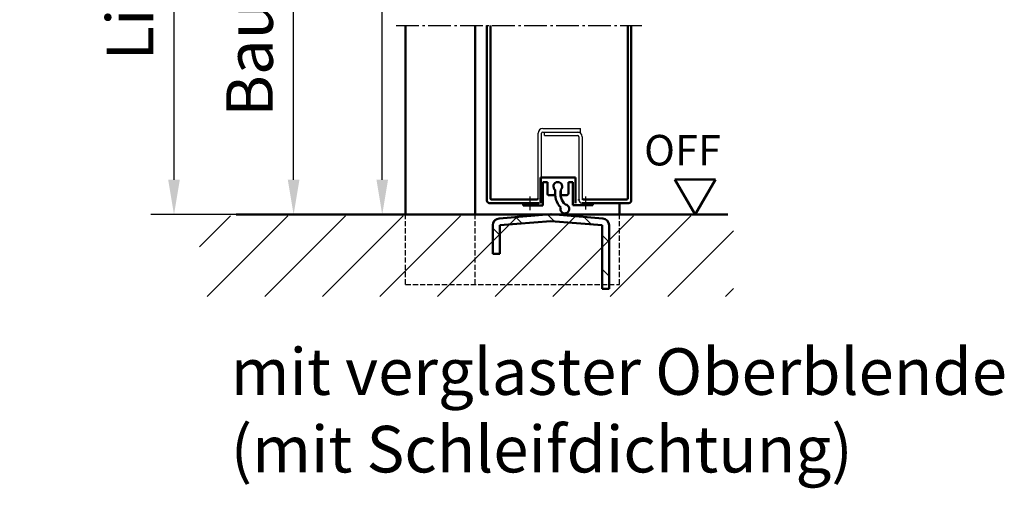
# Model space of a CAD drawing. Extents: x -7149 to -488, y 428 to 2891.
# Drawn here: x -2912 to -2489, y 1417 to 1619 of the extents above; entities that cross this region are included whole.
import ezdxf

# ---------------------------------------------------------------- set-up
doc = ezdxf.new("R2010")
doc.units = 0
for name, pattern in [('AM_DIN_F_W050', [6.25, 4.75, -1.5]), ('AM_DIN_F_W050x2', [3.125, 2.25, -0.875]), ('AM_DIN_G_W050', [13.75, 9.75, -1.5, 1, -1.5])]:
    doc.linetypes.add(name, pattern=pattern)
doc.layers.get('0').update_dxf_attribs({"linetype": 'CONTINUOUS'})
doc.layers.get('DEFPOINTS').update_dxf_attribs({"linetype": 'CONTINUOUS'})
for name, color, linetype, lineweight in [('AM_0', 7, 'CONTINUOUS', 50), ('AM_2', 5, 'CONTINUOUS', 50), ('AM_3', 6, 'AM_DIN_F_W050', 25), ('AM_5', 3, 'CONTINUOUS', 25), ('AM_6', 2, 'CONTINUOUS', 35), ('AM_7', 4, 'AM_DIN_G_W050', 25), ('AM_8', 1, 'CONTINUOUS', 25)]:
    doc.layers.add(name, color=color, linetype=linetype, lineweight=lineweight)
doc.styles.get("Standard").update_dxf_attribs({"font": 'arial.ttf'})
doc.dimstyles.new('GEN-ISO$0', dxfattribs={"dimtxt": 3.5, "dimasz": 2.5, "dimexe": 1, "dimexo": 1, "dimgap": 0.6, "dimtad": 1, "dimdsep": 46, "dimtxsty": 'Standard', "dimcen": 0, "dimclrd": 256, "dimclre": 256, "dimclrt": 2, "dimadec": 0, "dimazin": 0, "dimtp": 0.1, "dimtm": 0.1, "dimtfac": 0.71, "dimtmove": 0, "dimatfit": 3, "dimfxl": 1, "dimtzin": 0, "dimarcsym": 0})

# ---------------------------------------------------------------- blocks, each defined once
blk = doc.blocks.new('*D78')
at = {"layer": 'AM_5', "lineweight": -2, "transparency": 16777216}
for p, q in [((-2756.45, 2127.9), (-2804.55, 2127.9)), ((-2794.55, 1549.79), (-2794.55, 2112.9)), ((-2756.45, 1534.79), (-2804.55, 1534.79))]:
    blk.add_line(p, q, dxfattribs=at)
at = {"layer": 'AM_5', "transparency": 16777216}
for points in [[(-2797.05, 2112.9), (-2792.05, 2112.9), (-2794.55, 2127.9)], [(-2797.05, 1549.79), (-2792.05, 1549.79), (-2794.55, 1534.79)]]:
    blk.add_solid(points, dxfattribs=at)
at = {"layer": 'DEFPOINTS', "color": 0, "transparency": 16777216}
for p in [(-2794.55, 2127.9), (-2746.45, 2127.9), (-2746.45, 1534.79)]:
    blk.add_point(p, dxfattribs=at)
at = {"layer": 'AM_5', "color": 2, "transparency": 16777216, "insert": (-2810.89, 1845.4), "char_height": 20, "attachment_point": 5, "rotation": 90}
blk.add_mtext('Baurichtmaß mit oberer Blende max. 3500', dxfattribs=at)
blk = doc.blocks.new('*D80')
at = {"layer": 'AM_5', "lineweight": -2, "transparency": 16777216}
for p, q in [((-2756.45, 1722.1), (-2756.45, 2032.89)), ((-2726.45, 1722.1), (-2766.45, 1722.1)), ((-2756.45, 1549.79), (-2756.45, 1707.1)), ((-2756.45, 1534.79), (-2766.45, 1534.79))]:
    blk.add_line(p, q, dxfattribs=at)
at = {"layer": 'AM_5', "transparency": 16777216}
for points in [[(-2758.95, 1707.1), (-2753.95, 1707.1), (-2756.45, 1722.1)], [(-2758.95, 1549.79), (-2753.95, 1549.79), (-2756.45, 1534.79)]]:
    blk.add_solid(points, dxfattribs=at)
at = {"layer": 'DEFPOINTS', "color": 0, "transparency": 16777216}
for p in [(-2756.45, 1722.1), (-2716.45, 1722.1), (-2746.45, 1534.79)]:
    blk.add_point(p, dxfattribs=at)
at = {"layer": 'AM_5', "color": 2, "transparency": 16777216, "insert": (-2772.66, 1899.66), "char_height": 20, "attachment_point": 5, "rotation": 90}
blk.add_mtext('L. D. 1710   bis 2460', dxfattribs=at)
blk = doc.blocks.new('*D81')
at = {"layer": 'AM_5', "lineweight": -2, "transparency": 16777216}
for p, q in [((-2782.45, 2132.9), (-2855.97, 2132.9)), ((-2845.97, 2117.9), (-2845.97, 1549.79)), ((-2782.45, 1534.79), (-2855.97, 1534.79))]:
    blk.add_line(p, q, dxfattribs=at)
at = {"layer": 'AM_5', "transparency": 16777216}
for points in [[(-2848.47, 2117.9), (-2843.47, 2117.9), (-2845.97, 2132.9)], [(-2848.47, 1549.79), (-2843.47, 1549.79), (-2845.97, 1534.79)]]:
    blk.add_solid(points, dxfattribs=at)
at = {"layer": 'DEFPOINTS', "color": 0, "transparency": 16777216}
for p in [(-2772.45, 2132.9), (-2845.97, 1534.79), (-2772.45, 1534.79)]:
    blk.add_point(p, dxfattribs=at)
at = {"layer": 'AM_5', "color": 2, "transparency": 16777216, "insert": (-2862.31, 1833.85), "char_height": 20, "attachment_point": 5, "rotation": 90}
blk.add_mtext('Lichtes Mauermaß = Baurichtmaß +5', dxfattribs=at)

msp = doc.modelspace()

# ---------------------------------------------------------------- hatches: boundary and pattern name
at = {"layer": 'AM_8'}
h = msp.add_hatch(dxfattribs=at)
h.set_pattern_fill('_U', color=256, scale=17.5, angle=45, style=0, pattern_type=0)
h.set_pattern_definition([(45, (-5741.509, -1929.941), (-12.37437, 12.37437), [])])
h.paths.add_polyline_path([(-2835.055, 1499.607), (-2605.447, 1499.607), (-2605.447, 1534.293), (-2835.055, 1534.293)])
h = msp.add_hatch(dxfattribs=at)
h.set_pattern_fill('_U', color=256, scale=10.368, angle=135, style=0, pattern_type=0)
h.set_pattern_definition([(135, (-527.09, -726.163), (-7.331283, -7.331283), [])])
edge = h.paths.add_edge_path()
edge.add_line((-2661.933, 1530.207), (-2661.933, 1502.976))
edge.add_line((-2661.933, 1502.976), (-2658.933, 1502.976))
edge.add_line((-2658.933, 1502.976), (-2658.933, 1530.207))
edge.add_arc((-2661.933, 1530.207), 3, 0, 85.42608)
edge.add_line((-2661.694, 1533.197), (-2683.694, 1534.957))
edge.add_arc((-2683.933, 1531.967), 3, 85.42608, 94.57392)
edge.add_line((-2684.172, 1534.957), (-2706.172, 1533.197))
edge.add_arc((-2705.933, 1530.207), 3, 94.57392, 180)
edge.add_line((-2708.933, 1530.207), (-2708.933, 1517.976))
edge.add_line((-2708.933, 1517.976), (-2705.933, 1517.976))
edge.add_line((-2705.933, 1517.976), (-2705.933, 1530.207))
edge.add_line((-2705.933, 1530.207), (-2683.933, 1531.967))
edge.add_line((-2683.933, 1531.967), (-2661.933, 1530.207))

# ---------------------------------------------------------------- linework, layer by layer
for p, q in [((-2687.447, 1571.793), (-2671.197, 1571.793)), ((-2687.447, 1570.293), (-2672.447, 1570.293)), ((-2686.697, 1570.293), (-2671.197, 1570.293)), ((-2686.697, 1568.793), (-2686.697, 1570.293)), ((-2671.197, 1570.293), (-2671.197, 1571.793)), ((-2689.447, 1541.793), (-2689.447, 1569.793)), ((-2687.947, 1541.043), (-2687.947, 1569.793)), ((-2686.697, 1568.793), (-2672.447, 1568.793)), ((-2671.947, 1568.293), (-2671.947, 1541.043)), ((-2670.447, 1568.293), (-2670.447, 1541.793))]:
    msp.add_line(p, q)
for centre, radius, start, end in [((-2687.447, 1569.793), 2, 90, 180), ((-2687.447, 1569.793), 0.5, 90, 180), ((-2672.447, 1568.293), 2, 0, 90), ((-2672.447, 1568.293), 0.5, 0, 90), ((-2689.197, 1541.043), 1.25, 270, 0), ((-2670.697, 1541.043), 1.25, 180, 270)]:
    msp.add_arc(centre, radius, start, end)
at = {"layer": 'AM_0'}
for p, q in [((-2746.447, 1534.793), (-2746.447, 1616.126)), ((-2716.447, 1534.793), (-2716.447, 1616.126)), ((-2711.447, 1540.793), (-2711.447, 1616.126)), ((-2709.947, 1541.793), (-2709.947, 1616.126)), ((-2650.947, 1541.793), (-2650.947, 1616.126)), ((-2649.447, 1540.793), (-2649.447, 1616.126)), ((-2688.441, 1550.793), (-2673.441, 1550.793)), ((-2688.441, 1539.793), (-2688.441, 1550.793)), ((-2673.441, 1539.793), (-2673.441, 1550.793)), ((-2630.754, 1549.931), (-2622.014, 1534.793)), ((-2630.754, 1549.931), (-2613.274, 1549.931)), ((-2622.014, 1534.793), (-2613.274, 1549.931)), ((-2687.441, 1548.793), (-2685.441, 1548.793)), ((-2687.441, 1538.793), (-2687.441, 1548.793)), ((-2685.441, 1548.793), (-2685.441, 1543.922)), ((-2682.191, 1543.922), (-2682.191, 1545.462)), ((-2679.709, 1543.949), (-2679.709, 1545.49)), ((-2676.459, 1548.82), (-2674.459, 1548.82)), ((-2676.459, 1543.949), (-2676.459, 1548.82)), ((-2674.459, 1538.82), (-2674.459, 1548.82)), ((-2709.447, 1541.293), (-2689.947, 1541.293)), ((-2684.641, 1543.122), (-2682.991, 1543.122)), ((-2678.909, 1543.149), (-2677.259, 1543.149)), ((-2671.947, 1541.043), (-2671.947, 1541.293)), ((-2669.947, 1541.293), (-2651.447, 1541.293)), ((-2710.447, 1539.793), (-2689.197, 1539.793)), ((-2695.941, 1538.793), (-2695.941, 1539.793)), ((-2695.941, 1538.793), (-2687.441, 1538.793)), ((-2674.459, 1538.82), (-2665.959, 1538.82)), ((-2670.697, 1539.793), (-2650.447, 1539.793)), ((-2665.959, 1538.82), (-2665.959, 1539.793)), ((-2654.447, 1534.793), (-2654.447, 1539.793)), ((-2706.172, 1533.197), (-2684.172, 1534.957)), ((-2683.694, 1534.957), (-2661.694, 1533.197)), ((-2708.933, 1517.976), (-2708.933, 1530.207)), ((-2705.933, 1530.207), (-2683.933, 1531.967)), ((-2705.933, 1517.976), (-2705.933, 1530.207)), ((-2683.933, 1531.967), (-2661.933, 1530.207)), ((-2661.933, 1502.976), (-2661.933, 1530.207)), ((-2658.933, 1502.976), (-2658.933, 1530.207)), ((-2705.933, 1517.976), (-2708.933, 1517.976)), ((-2661.933, 1502.976), (-2658.933, 1502.976))]:
    msp.add_line(p, q, dxfattribs=at)
for centre, radius, start, end in [((-2680.966, 1546.915), 1.9, 311.40651, 234.48666), ((-2673.52, 1543.922), 8.671, 170.39854, 224.28369), ((-2673.52, 1543.922), 6.385, 165.78577, 228.96606), ((-2710.447, 1540.793), 1, 180, 270), ((-2709.447, 1541.793), 0.5, 180, 270), ((-2689.947, 1541.793), 0.5, 270, 0), ((-2684.641, 1543.922), 0.8, 180, 270), ((-2682.991, 1543.922), 0.8, 270, 0), ((-2678.909, 1543.949), 0.8, 180, 270), ((-2677.259, 1543.949), 0.8, 270, 0), ((-2669.947, 1541.793), 0.5, 180, 270), ((-2651.447, 1541.793), 0.5, 270, 0), ((-2650.447, 1540.793), 1, 270, 0), ((-2677.941, 1537.219), 1.9, 160.06051, 83.05188), ((-2705.933, 1530.207), 3, 94.57392, 180), ((-2661.933, 1530.207), 3, 0, 85.42608)]:
    msp.add_arc(centre, radius, start, end, dxfattribs=at)
at = {"layer": 'AM_2'}
msp.add_line((-2819.3, 1534.793), (-2607.86, 1534.793), dxfattribs=at)
at = {"layer": 'AM_3', "linetype": 'AM_DIN_F_W050x2'}
for p, q in [((-2746.447, 1504.793), (-2746.447, 1534.793)), ((-2716.447, 1504.793), (-2716.447, 1534.793)), ((-2654.447, 1504.793), (-2654.447, 1534.793)), ((-2746.447, 1504.793), (-2654.447, 1504.793))]:
    msp.add_line(p, q, dxfattribs=at)
at = {"layer": 'AM_7'}
for p, q in [((-2750.434, 1616.126), (-2644.82, 1616.126)), ((-2692.941, 1536.752), (-2692.941, 1542.528)), ((-2668.941, 1537.045), (-2668.941, 1542.528))]:
    msp.add_line(p, q, dxfattribs=at)
at = {"layer": 'DEFPOINTS', "color": 0, "linetype": 'ByBlock'}
msp.add_point((-2746.447, 1564.793), dxfattribs=at)

# ---------------------------------------------------------------- texts
at = {"layer": 'AM_5'}
msp.add_text('OFF', height=13.125, dxfattribs=at).set_placement((-2643.911, 1555.925))
at = {"layer": 'AM_6', "insert": (-2821.593, 1448.111), "char_height": 20, "width": 400, "attachment_point": 4}
msp.add_mtext('mit verglaster Oberblende\\P(mit Schleifdichtung)', dxfattribs=at)

# ---------------------------------------------------------------- dimensions: what is measured, and where the dimension line sits
at = {"layer": 'AM_5'}
dim = msp.add_linear_dim(base=(-2845.972, 1534.793), p1=(-2772.447, 2132.899), p2=(-2772.447, 1534.793), angle=90, text='Lichtes Mauermaß = Baurichtmaß +5', dimstyle='GEN-ISO$0', override={"dimscale": 10, "dimtxt": 2, "dimasz": 1.5, "dimtol": 0, "dimlim": 0, "dimtp": 0.1, "dimtm": 0.1, "dimtfac": 10, "dimtdec": 2, "dimtolj": 0, "dimtzin": 0}, dxfattribs=at)
dim.commit()
dim.dimension.update_dxf_attribs({"geometry": '*D81', "text_midpoint": (-2862.313, 1833.846)})
for base, p2, text, picture, middle in [((-2794.545, 2127.899), (-2746.447, 2127.899), 'Baurichtmaß mit oberer Blende max. 3500', '*D78', (-2794.545, 1845.399)), ((-2756.447, 1722.098), (-2716.447, 1722.098), 'L. D. 1710   bis 2460', '*D80', (-2756.447, 1899.656))]:
    dim = msp.add_linear_dim(base=base, p1=(-2746.447, 1534.793), p2=p2, angle=90, text=text, dimstyle='GEN-ISO$0', override={"dimscale": 10, "dimtxt": 2, "dimasz": 1.5, "dimtol": 0, "dimlim": 0, "dimtp": 0.1, "dimtm": 0.1, "dimtfac": 10, "dimtdec": 2, "dimtolj": 0, "dimtzin": 0}, dxfattribs=at)
    dim.commit()
    dim.dimension.update_dxf_attribs({"geometry": picture, "text_midpoint": middle, "dimtype": 160})

doc.saveas('drawing.dxf')
